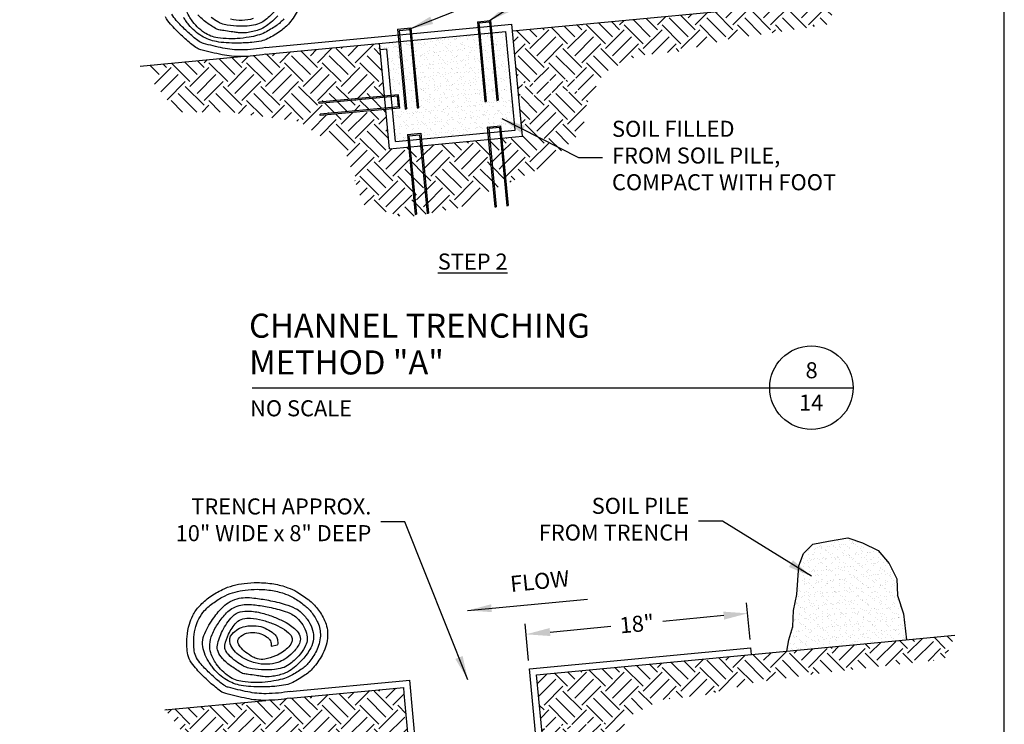
# Model space of a CAD drawing. Units: feet. Extents: x -829 to 131, y -675 to -47.
# Drawn here: x -91 to 131, y -363 to -205 of the extents above; entities that cross this region are included whole.
import ezdxf
from ezdxf.enums import TextEntityAlignment as Align

# ---------------------------------------------------------------- set-up
doc = ezdxf.new("R2010")
doc.units = ezdxf.units.FT
doc.header["$LTSCALE"] = 30
doc.header["$MEASUREMENT"] = 0
doc.header["$PDMODE"] = 3
for name, color, linetype in [('BORDER', 7, 'Continuous'), ('HATCH-EARTH', 9, 'Continuous'), ('HATCH-FILL', 9, 'Continuous'), ('HATCH-GRASS', 9, 'Continuous'), ('P-FABRIC', 1, 'Continuous'), ('P-GRADE', 1, 'Continuous'), ('P-Staple', 5, 'Continuous'), ('Section Numbers', 2, 'Continuous'), ('TEXT', 7, 'Continuous')]:
    doc.layers.add(name, color=color, linetype=linetype)
doc.styles.add('ROMANS', font='romans')
doc.styles.add('SIMPLEX', font='simplex.shx')
doc.dimstyles.new('P-30 SCALE', dxfattribs={"dimscale": 30, "dimtxt": 0.12, "dimasz": 0.18, "dimexe": 0.08, "dimexo": 0.0625, "dimgap": 0.07, "dimtad": 0, "dimzin": 0, "dimdsep": 46, "dimtxsty": 'SIMPLEX', "dimcen": 0.09, "dimadec": 0, "dimazin": 0, "dimtfac": 1, "dimtofl": 0, "dimtmove": 0, "dimatfit": 3, "dimfxl": 0, "dimtolj": 1, "dimtzin": 0, "dimarcsym": 0})
pattern_1 = [(45, (-2272.23, -698.534), (7e-16, 8.485281), [6, -6]), (45, (-2273.821, -696.943), (7e-16, 8.485281), [6, -6]), (45, (-2275.412, -695.352), (7e-16, 8.485281), [6, -6]), (135, (-2275.412, -694.2914), (-8.485281, 1e-15), [6, -6]), (135, (-2273.821, -692.7004), (-8.485281, 1e-15), [6, -6]), (135, (-2272.23, -691.1094), (-8.485281, 1e-15), [6, -6])]
pattern_2 = [(45, (-2272.23, -698.534), (9e-16, 8.485281), [6, -6]), (45, (-2273.821, -696.943), (9e-16, 8.485281), [6, -6]), (45, (-2275.412, -695.352), (9e-16, 8.485281), [6, -6]), (135, (-2275.412, -694.2914), (-8.485281, 2e-15), [6, -6]), (135, (-2273.821, -692.7004), (-8.485281, 2e-15), [6, -6]), (135, (-2272.23, -691.1094), (-8.485281, 2e-15), [6, -6])]

# ---------------------------------------------------------------- blocks, each defined once
blk = doc.blocks.new('GTL1')
at = {"color": 4}
for p, q in [((0, 0), (3.875, 0)), ((3.875, 0), (4.5, 0))]:
    blk.add_line(p, q, dxfattribs=at)
at = {"color": 1}
blk.add_circle((4.1875, 0), 0.3125, dxfattribs=at)
at = {"color": 1, "style": 'ROMANS'}
for tag, p in [('TITLE2', (-0.024, 0.3738)), ('TITLE1', (-0.0232, 0.099))]:
    blk.add_attdef(tag, p, '', height=0.18, dxfattribs=at)
at = {"color": 7, "style": 'ROMANS'}
blk.add_attdef('SCALE', (-0.0163, -0.2143), '', height=0.12, dxfattribs=at)
at = {"color": 4, "style": 'ROMANS'}
blk.add_attdef('SUBTITLE', (-0.0204, -0.48), '', height=0.14, dxfattribs=at)
at = {"layer": 'Section Numbers', "color": 2, "style": 'ROMANS'}
for tag, p in [('NO.', (4.189, 0.0704)), ('DWG', (4.1857, -0.1718))]:
    blk.add_attdef(tag, text='', height=0.12, dxfattribs=at).set_placement(p, align=Align.CENTER)
blk = doc.blocks.new('*D47')
at = {"layer": 'Defpoints', "color": 0}
for p in [(73.03, -338.5), (73.76, -346.25), (23.98, -350.94)]:
    blk.add_point(p, dxfattribs=at)
at = {"layer": 'TEXT', "color": 0, "lineweight": -2}
for p, q in [((73.58, -344.38), (72.8, -336.11)), ((67.65, -339.01), (53.99, -340.3)), ((23.81, -349.07), (23.03, -340.81)), ((28.63, -342.69), (42.3, -341.4))]:
    blk.add_line(p, q, dxfattribs=at)
at = {"layer": 'TEXT', "color": 0}
for points in [[(67.57, -338.11), (67.74, -339.9), (73.03, -338.5)], [(28.54, -341.79), (28.71, -343.59), (23.25, -343.2)]]:
    blk.add_solid(points, dxfattribs=at)
at = {"layer": 'TEXT', "color": 0, "insert": (48.14, -340.85), "char_height": 3.6, "attachment_point": 5, "rotation": 5.3876, "style": 'SIMPLEX'}
blk.add_mtext('\\A1;18"', dxfattribs=at)
blk = doc.blocks.new('Detail-8-14')
at = {"layer": 'HATCH-EARTH'}
h = blk.add_hatch(dxfattribs=at)
h.set_pattern_fill('EARTH', color=256, scale=24, angle=45, style=0)
h.set_pattern_definition(pattern_1)
h.paths.add_polyline_path([(17.49, -231.84), (15.1, -232.07), (16.15, -243.15), (18.46, -242.14)])
h.paths.add_polyline_path([(17.79, -231.82), (18.75, -242.02), (27.26, -238.32), (35.92, -230.22), (37.18, -223.39), (40.72, -217.07), (48.31, -213.28), (57.92, -212.27), (69.04, -209.49), (84.98, -207.21), (91.04, -206.2), (93.4, -200.82), (20.18, -207.73), (21.29, -219.54), (35.84, -218.17), (35.87, -218.46), (21.32, -219.84), (21.54, -222.23), (36.1, -220.85), (36.12, -221.15), (21.57, -222.53), (22.41, -231.38)])
h = blk.add_hatch(dxfattribs=at)
h.set_pattern_fill('EARTH', color=256, scale=24, angle=45, style=0)
h.set_pattern_definition(pattern_1)
h.paths.add_polyline_path([(-9.56, -211.89), (-9.69, -210.54), (-35.3, -212.96, -0.042512), (-40.83, -213.48), (-63.45, -215.61), (-55.18, -225.93), (-44.05, -225.93), (-28.12, -227.96), (-17.25, -235.03), (-13.45, -246.66), (-3.84, -249.7), (8.29, -247.42), (15.63, -243.38), (15.86, -243.28), (14.8, -232.1), (-0.13, -233.51), (1.29, -248.63), (1, -248.66), (-0.43, -233.53), (-2.82, -233.76), (-1.39, -248.88), (-1.69, -248.91), (-3.12, -233.79), (-7.46, -234.2), (-8.3, -225.34), (-23.01, -226.73), (-23.04, -226.43), (-8.32, -225.04), (-8.55, -222.65), (-23.27, -224.04), (-23.3, -223.74), (-8.58, -222.36)])
at = {"layer": 'HATCH-FILL'}
h = blk.add_hatch(dxfattribs=at)
h.set_pattern_fill('AR-SAND', color=256, style=0)
h.set_pattern_definition([(37.5, (-2272.2302, -698.534), (-0.0629934, 1.9268238), [0, -1.52, 0, -1.7, 0, -1.625]), (7.5, (-2272.2302, -698.534), (1.7697767, 2.822146), [0, -0.82, 0, -1.37, 0, -0.525]), (327.5, (-2273.4602, -698.534), (3.1141419, 0.005659), [0, -0.5, 0, -1.8, 0, -2.35]), (317.5, (-2273.4602, -698.534), (3.0061266, 0.8776756), [0, -0.25, 0, -1.18, 0, -1.35])])
h.paths.add_polyline_path([(-2.36, -209.85), (-0.94, -224.98), (-1.23, -225), (-2.66, -209.88), (-5.05, -210.1), (-3.62, -225.23), (-3.92, -225.26), (-5.35, -210.13), (-9.69, -210.54), (-9.56, -211.89), (-8.07, -211.75), (-7.08, -222.21), (-5.38, -222.05), (-5.09, -225.04), (-6.8, -225.2), (-6.11, -232.56), (-3.26, -232.29), (-3.38, -230.99), (-0.4, -230.71), (-0.27, -232.01), (14.66, -230.6), (14.54, -229.3), (17.53, -229.02), (17.65, -230.32), (20.77, -230.03), (20.08, -222.67), (18.2, -222.84), (17.92, -219.86), (19.8, -219.68), (18.68, -207.87), (15.56, -208.16), (16.98, -223.29), (16.69, -223.31), (15.26, -208.19), (12.87, -208.41), (14.3, -223.54), (14, -223.57), (12.57, -208.44)])
h = blk.add_hatch(dxfattribs=at)
h.set_pattern_fill('AR-SAND', color=256, style=0)
h.set_pattern_definition([(37.5, (-2272.2302, -698.534), (-0.0629934, 1.9268238), [0, -1.52, 0, -1.7, 0, -1.625]), (7.5, (-2272.2302, -698.534), (1.7697767, 2.822146), [0, -0.82, 0, -1.37, 0, -0.525]), (327.5, (-2273.4602, -698.534), (3.1141419, 0.005659), [0, -0.5, 0, -1.8, 0, -2.35]), (317.5, (-2273.4602, -698.534), (3.0061266, 0.8776756), [0, -0.25, 0, -1.18, 0, -1.35])])
h.paths.add_polyline_path([(-6.83, -224.9), (-5.42, -224.77), (-5.65, -222.38), (-7.06, -222.51)])
h.paths.add_polyline_path([(-0.57, -232.04), (-0.67, -231.04), (-3.06, -231.26), (-2.96, -232.27)])
h.paths.add_polyline_path([(17.35, -230.35), (17.25, -229.35), (14.87, -229.57), (14.96, -230.58)])
h.paths.add_polyline_path([(18.47, -222.52), (20.05, -222.37), (19.83, -219.98), (18.25, -220.13)])
at = {"layer": 'P-FABRIC', "color": 5}
for p, q in [((-35.3, -212.96), (18.68, -207.87)), ((-35.27, -211.45), (20.04, -206.23)), ((20.77, -230.03), (18.68, -207.87)), ((22.41, -231.38), (20.04, -206.23)), ((-9.56, -211.89), (-8.07, -211.75)), ((-7.46, -234.2), (-9.56, -211.89)), ((-6.11, -232.56), (-8.07, -211.75)), ((-6.11, -232.56), (20.77, -230.03)), ((-7.46, -234.2), (22.41, -231.38))]:
    blk.add_line(p, q, dxfattribs=at)
for points in [[(-35.3, -212.96, -0.042512), (-40.83, -213.48, -0.053211), (-45.05, -213.07, -0.013266), (-49.81, -211.95, -0.072167), (-50.64, -211.6, -0.035768), (-51.82, -210.76, -0.016199), (-54.22, -208.66, -0.025085), (-56.61, -206.19, -0.043793), (-57.77, -204.59, -0.103911)], [(-27.96, -202.94, -0.053821), (-29.9, -205.9, -0.069123), (-31.94, -207.77, -0.033241), (-34.74, -209.44, -0.066752), (-36.28, -209.99, -0.028809), (-38.34, -210.3, -0.018919), (-41.52, -210.46, -0.021477), (-44.13, -210.39, -0.025372), (-46.33, -210.12, -0.094561), (-49.61, -208.88, -0.085331), (-52.53, -206.33, -0.01467), (-53.18, -205.47, -0.017023), (-53.7, -204.69, -0.057129)], [(-32.54, -204.3, -0.046489), (-35.08, -206.6, -0.082247), (-36.81, -207.49, -0.044305), (-39.55, -208.12, -0.068761), (-41.37, -208.12, -0.000206), (-42.34, -207.98, -0.000305), (-43, -207.89, -0.000728), (-44.69, -207.65, -0.001158), (-45.76, -207.49, -0.097425), (-46.24, -207.32, -0.018541), (-48.5, -205.87, -0.05645), (-50.52, -204.08, -0.081567)], [(-38.07, -204.94, -0.072854), (-40.56, -205.37, -0.070435), (-43.16, -205.08, -0.042942)], [(-35.27, -211.45, -0.04414), (-40.7, -211.98, -0.053993), (-44.86, -211.57, -0.012486), (-49.23, -210.53, -0.072334), (-49.94, -210.23, -0.035602), (-51.02, -209.47, -0.016307), (-53.18, -207.58, -0.024977), (-55.33, -205.35, -0.044883), (-56.34, -203.95, -0.102811)], [(-31.14, -204.97, -0.071452), (-32.9, -206.57, -0.030921), (-35.42, -208.07, -0.051643), (-37.06, -208.7, -0.025997), (-38.99, -209.12, -0.019298), (-41.64, -209.45, -0.031716), (-43.5, -209.49, -0.023226), (-46.04, -209.26, -0.116262), (-49.03, -208.11, -0.091222), (-51.93, -205.25, -0.070967), (-53.17, -202.79, -0.105707)], [(-33.37, -203.45, -0.051048), (-35.56, -205.43, -0.087187), (-37.12, -206.2, -0.043901), (-38.88, -206.56, -0.035354), (-41.1, -206.65, -0.028252), (-43.89, -206.41, -0.056453), (-45.25, -206.05, -0.041908), (-46.01, -205.68, -0.019509), (-47.53, -204.69, -0.055479)]]:
    blk.add_lwpolyline(points, format="xyb", dxfattribs=at)
at = {"layer": 'P-Staple', "color": 2}
for p, q in [((20.18, -207.73), (93.4, -200.82)), ((-9.56, -211.89), (-9.69, -210.54)), ((-63.45, -215.61), (-40.83, -213.48))]:
    blk.add_line(p, q, dxfattribs=at)
at = {"layer": 'P-Staple'}
for p, q in [((12.31, -205.65), (15.29, -205.37)), ((12.31, -205.65), (14, -223.57)), ((12.63, -205.92), (15.02, -205.69)), ((15.02, -205.69), (16.69, -223.31)), ((15.29, -205.37), (16.98, -223.29)), ((-5.61, -207.34), (-2.63, -207.06)), ((-5.61, -207.34), (-3.92, -225.26)), ((-5.29, -207.61), (-2.9, -207.38)), ((-5.29, -207.61), (-3.62, -225.23)), ((-2.9, -207.38), (-1.23, -225)), ((-2.63, -207.06), (-0.94, -224.98)), ((12.63, -205.92), (14.3, -223.54)), ((-5.38, -222.05), (-23.3, -223.74)), ((-5.65, -222.38), (-23.27, -224.04)), ((-5.42, -224.77), (-5.65, -222.38)), ((-5.09, -225.04), (-5.38, -222.05)), ((16.69, -223.31), (16.98, -223.29)), ((-23.27, -224.04), (-23.3, -223.74)), ((-5.42, -224.77), (-23.04, -226.43)), ((-5.09, -225.04), (-23.01, -226.73)), ((-3.92, -225.26), (-3.62, -225.23)), ((-1.23, -225), (-0.94, -224.98)), ((14, -223.57), (14.3, -223.54)), ((-23.01, -226.73), (-23.04, -226.43)), ((14.54, -229.3), (17.53, -229.02)), ((14.54, -229.3), (16.23, -247.22)), ((14.87, -229.57), (17.25, -229.35)), ((14.87, -229.57), (16.53, -247.19)), ((17.25, -229.35), (18.92, -246.97)), ((17.53, -229.02), (19.22, -246.94)), ((-3.38, -230.99), (-0.4, -230.71)), ((-3.38, -230.99), (-1.69, -248.91)), ((-3.06, -231.26), (-0.67, -231.04)), ((-3.06, -231.26), (-1.39, -248.88)), ((-0.67, -231.04), (1, -248.66)), ((-0.4, -230.71), (1.29, -248.63)), ((16.23, -247.22), (16.53, -247.19)), ((18.92, -246.97), (19.22, -246.94)), ((-1.69, -248.91), (-1.39, -248.88)), ((1, -248.66), (1.29, -248.63))]:
    blk.add_line(p, q, dxfattribs=at)
at = {"layer": 'HATCH-GRASS', "xscale": 30, "yscale": 30, "zscale": 30}
blk.add_blockref('GTL1', (-38.27, -287.82), dxfattribs=at).add_auto_attribs({'TITLE2': 'CHANNEL TRENCHING', 'TITLE1': 'METHOD "A"', 'SCALE': 'NO SCALE', 'NO.': '8', 'DWG': '14'})
at = {"layer": 'TEXT', "insert": (42.55, -236.16), "char_height": 3.6, "attachment_point": 4, "style": 'SIMPLEX'}
blk.add_mtext('SOIL FILLED\\PFROM SOIL PILE,\\PCOMPACT WITH FOOT', dxfattribs=at)
at = {"layer": 'TEXT', "color": 5, "insert": (11.26, -259.5), "char_height": 3.6, "attachment_point": 5, "style": 'SIMPLEX'}
blk.add_mtext('{\\LSTEP 2}', dxfattribs=at)
at = {"layer": 'TEXT'}
blk.add_leader([(-2.98, -207.32), (35.12, -192.22)], dimstyle='P-30 SCALE', override={"dimgap": 0.07, "dimtad": 0}, dxfattribs=at)
at = {"layer": 'TEXT', "annotation_type": 0, "has_hookline": 1, "hookline_direction": 0}
for points, text_width in [([(14.78, -205.53), (35.12, -192.22), (40.52, -192.22)], 58.8), ([(17.77, -227.39), (35.05, -236.16), (40.45, -236.16)], 57.43)]:
    blk.add_leader(points, dimstyle='P-30 SCALE', override={"dimgap": 0.07, "dimtad": 0}, dxfattribs=dict(at, text_width=text_width))
blk = doc.blocks.new('Detail-9-14')
at = {"layer": 'HATCH-EARTH'}
h = blk.add_hatch(dxfattribs=at)
h.set_pattern_fill('EARTH', color=256, scale=24, angle=45, style=0)
h.set_pattern_definition(pattern_2)
h.paths.add_polyline_path([(5.307, -378.073), (6.744, -393.309), (13.865, -391.974), (21.298, -387.875), (20.241, -376.664)])
h.paths.add_polyline_path([(21.589, -387.76), (23.905, -386.754), (22.929, -376.411), (20.54, -376.636)])
h.paths.add_polyline_path([(23.228, -376.383), (24.194, -386.628), (32.831, -382.874), (41.489, -374.77), (42.754, -367.945), (46.294, -361.625), (53.88, -357.834), (63.489, -356.823), (74.616, -354.042), (90.547, -351.767), (117.256, -348.809), (119.614, -343.427), (73.901, -347.738), (25.616, -352.292), (26.73, -364.105), (41.281, -362.733), (41.309, -363.031), (26.758, -364.404), (26.983, -366.793), (41.534, -365.421), (41.563, -365.719), (27.011, -367.092), (27.846, -375.947)])
h = blk.add_hatch(dxfattribs=at)
h.set_pattern_fill('EARTH', color=256, scale=24, angle=45, style=0)
h.set_pattern_definition(pattern_2)
h.paths.add_polyline_path([(-29.732, -357.512, -0.0425116), (-35.256, -358.033), (-57.881, -360.167), (-49.606, -370.488), (-38.479, -370.488), (-22.549, -372.51), (-11.675, -379.588), (-7.882, -391.216), (1.727, -394.25), (6.448, -393.365), (5.009, -378.101), (2.619, -378.326), (4.046, -393.451), (3.747, -393.48), (2.321, -378.354), (-2.021, -378.764), (-2.856, -369.909), (-17.575, -371.297), (-17.603, -370.998), (-2.884, -369.61), (-3.11, -367.221), (-17.829, -368.609), (-17.857, -368.31), (-3.138, -366.922), (-4.125, -356.453), (-4.252, -355.109)])
at = {"layer": 'HATCH-FILL'}
h = blk.add_hatch(dxfattribs=at)
h.set_pattern_fill('AR-SAND', color=256, style=0)
h.set_pattern_definition([(37.5, (-2148.6743, -926.4574), (-0.0629934, 1.9268238), [0, -1.52, 0, -1.7, 0, -1.625]), (7.5, (-2148.6743, -926.4574), (1.7697767, 2.822146), [0, -0.82, 0, -1.37, 0, -0.525]), (327.5, (-2149.9043, -926.4574), (3.1141419, 0.005659), [0, -0.5, 0, -1.8, 0, -2.35]), (317.5, (-2149.9043, -926.4574), (3.0061266, 0.8776756), [0, -0.25, 0, -1.18, 0, -1.35])])
h.paths.add_polyline_path([(84.061, -334.263), (83.315, -337.826), (83.154, -341.418), (82.272, -344.413), (81.826, -346.991), (108.707, -344.456), (108.015, -338.575), (106.712, -334.455), (106.527, -330.73), (104.79, -327.317), (102.351, -324.386), (98.857, -322.636), (95.508, -321.538), (91.168, -322.28), (87.653, -322.945), (85.605, -325.051), (84.534, -327.813)])
at = {"layer": 'P-FABRIC', "color": 5}
for p, q in [((23.981, -350.94), (73.76, -346.245)), ((73.901, -347.738), (73.76, -346.245)), ((25.616, -352.292), (73.901, -347.738)), ((26.212, -374.594), (23.981, -350.94)), ((-29.873, -356.019), (-2.899, -353.475)), ((-0.669, -377.13), (-2.899, -353.475)), ((27.846, -375.947), (25.616, -352.292)), ((-29.732, -357.512), (-4.252, -355.109)), ((-4.125, -356.453), (-4.252, -355.109)), ((-2.021, -378.764), (-4.125, -356.453))]:
    blk.add_line(p, q, dxfattribs=at)
for points in [[(-29.732, -357.512, -0.0425116), (-35.256, -358.033, -0.0532111), (-39.476, -357.621, -0.013266), (-44.239, -356.505, -0.0721668), (-45.072, -356.153, -0.0357685), (-46.253, -355.316, -0.0161994), (-48.653, -353.21, -0.0250852), (-51.039, -350.74, -0.0437933), (-52.199, -349.149, -0.1039107), (-52.829, -347.344, -0.0548619), (-52.898, -343.752, -0.0416702), (-52.402, -340.929, -0.057711), (-51.647, -338.997, -0.0644617), (-50.13, -336.856, -0.0539449), (-47.77, -334.796, -0.038353), (-44.981, -333.149, -0.0483502), (-42.575, -332.244, -0.0359707), (-40.091, -331.762, -0.0301489), (-37.079, -331.583, -0.041193), (-33.442, -331.887, -0.0454558), (-30.242, -332.727, -0.0466726), (-28.247, -333.667, -0.0319975), (-25.591, -335.476, -0.0630112), (-23.617, -337.46, -0.0570541), (-22.02, -340.104, -0.1202861), (-21.346, -343.611, -0.1065616), (-22.387, -347.493, -0.0538209), (-24.334, -350.452, -0.0691228), (-26.368, -352.323, -0.0332407), (-29.17, -353.999, -0.0667519), (-30.709, -354.542, -0.0288088), (-32.773, -354.85, -0.0189187), (-35.946, -355.018, -0.0214766), (-38.563, -354.945, -0.0253721), (-40.762, -354.676, -0.0945607), (-44.042, -353.438, -0.0853308), (-46.958, -350.882, -0.0146701), (-47.614, -350.023, -0.0170227), (-48.131, -349.247, -0.0571292), (-49.014, -347.371, -0.0604728), (-49.413, -345.452, -0.1167812), (-49.116, -343.464, -0.0566298), (-47.17, -339.851, -0.0364191), (-45.059, -337.24, -0.0696507), (-43.688, -336.133, -0.0607045), (-41.685, -335.242, -0.0710021), (-39.831, -334.951, -0.0323303), (-37.915, -335.048, -0.0185284), (-34.61, -335.556, -0.02571), (-30.848, -336.48, -0.0411779), (-28.594, -337.366, -0.0799872), (-27.187, -338.363, -0.0546318), (-25.594, -340.311, -0.077591), (-24.702, -342.302, -0.088756), (-24.531, -344.205, -0.0993142), (-25.126, -346.231, -0.0649772), (-26.973, -348.856, -0.0464886), (-29.512, -351.15, -0.0822468), (-31.237, -352.044, -0.044305), (-33.983, -352.673, -0.0687606), (-35.803, -352.671, -0.0002059), (-36.773, -352.536, -0.0003045), (-37.428, -352.444, -0.000728), (-39.121, -352.203, -0.001158), (-40.185, -352.047, -0.097425), (-40.67, -351.875, -0.018541), (-42.924, -350.42, -0.0564502), (-44.949, -348.633, -0.0815669), (-45.965, -347.056, -0.1568757), (-46.102, -345.669, -0.0622921), (-44.963, -342.423, -0.0731783), (-42.717, -339.196, -0.1452101), (-40.979, -338.181, -0.0770955), (-38.826, -337.995, -0.0517705), (-35.665, -338.542, -0.0277574), (-33.024, -339.447, -0.0295004), (-30.652, -340.578, -0.076467), (-28.193, -342.472, -0.1511895), (-27.481, -343.901, -0.1570935), (-27.691, -345.29, -0.0852396), (-29.194, -347.343, -0.0479429), (-30.979, -348.767, -0.0650958), (-32.497, -349.495, -0.0728535), (-34.991, -349.928, -0.0704353), (-37.592, -349.63, -0.0429422), (-39.173, -349.07, -0.0357586), (-40.942, -348.108, -0.0800327), (-42.354, -346.846, -0.0860799), (-43.215, -345.308, -0.2686442), (-42.807, -343.143, -0.1670329), (-39.873, -341.431, -0.0703576), (-37.396, -341.289, -0.0851291), (-35.407, -341.804, -0.0480928), (-33.772, -342.739, -0.0803622), (-32.964, -343.532, -0.1124068), (-32.615, -344.332, -0.0781652), (-32.577, -345.579)], [(-29.696, -356.002, -0.0441396), (-35.127, -356.532, -0.0539928), (-39.289, -356.119, -0.0124864), (-43.656, -355.089, -0.0723338), (-44.373, -354.785, -0.0356022), (-45.447, -354.024, -0.0163071), (-47.605, -352.13, -0.0249775), (-49.756, -349.902, -0.0448835), (-50.77, -348.505, -0.102811), (-51.313, -346.938, -0.0548081), (-51.372, -343.85, -0.0417239), (-50.946, -341.424, -0.0569546), (-50.291, -339.74, -0.0652188), (-48.966, -337.864, -0.0533905), (-46.857, -336.019, -0.0389066), (-44.348, -334.534, -0.0481801), (-42.143, -333.703, -0.0361407), (-39.887, -333.264, -0.0298897), (-37.114, -333.098, -0.0414525), (-33.716, -333.38, -0.0463178), (-30.765, -334.16, -0.0458106), (-28.93, -335.029, -0.0329584), (-26.603, -336.621, -0.0620475), (-24.904, -338.334, -0.0569595), (-23.546, -340.582, -0.1203818), (-22.969, -343.582, -0.1060061), (-23.861, -346.922, -0.0543719), (-25.57, -349.528, -0.0714517), (-27.327, -351.129, -0.0309209), (-29.847, -352.62, -0.0516429), (-31.485, -353.253, -0.0259972), (-33.419, -353.674, -0.0192978), (-36.064, -354.003, -0.031716), (-37.93, -354.043, -0.0232265), (-40.466, -353.818, -0.1162623), (-43.464, -352.669, -0.0912219), (-46.358, -349.808, -0.0709669), (-47.601, -347.346, -0.1057073), (-47.815, -345.496, -0.0714589), (-47.269, -343.249, -0.0563194), (-45.882, -340.67, -0.0367289), (-44.031, -338.376, -0.0721957), (-42.854, -337.437, -0.0587923), (-41.218, -336.721, -0.0681152), (-39.693, -336.477, -0.0345789), (-38.021, -336.554, -0.0184122), (-34.915, -337.03, -0.0258262), (-31.355, -337.904, -0.0445787), (-29.381, -338.696, -0.0765718), (-28.261, -339.5, -0.050675), (-26.935, -341.097, -0.0815618), (-26.074, -342.977, -0.1022345), (-25.97, -344.63, -0.0895245), (-26.453, -346.09, -0.0585554), (-27.804, -348.001, -0.0510485), (-29.989, -349.984, -0.0871874), (-31.545, -350.756, -0.0439012), (-33.305, -351.111, -0.0353542), (-35.531, -351.202, -0.0282515), (-38.318, -350.96, -0.0564527), (-39.676, -350.605, -0.0419082), (-40.438, -350.235, -0.0195091), (-41.963, -349.246, -0.0554795), (-43.57, -347.823, -0.0838886), (-44.336, -346.621, -0.1545139), (-44.432, -345.601, -0.0597864), (-43.585, -343.147, -0.0756885), (-41.81, -340.569, -0.1441999), (-40.372, -339.726, -0.078091), (-38.65, -339.574, -0.0501662), (-36.006, -340.022, -0.0293589), (-33.502, -340.872, -0.0350808), (-31.515, -341.846, -0.0708622), (-29.726, -343.256, -0.1621698), (-29.293, -344.175, -0.14613), (-29.448, -345.07, -0.0852138), (-30.355, -346.309, -0.0479685), (-31.489, -347.214, -0.0398178), (-33.024, -348.048, -0.063733), (-35.472, -348.781, -0.1016762), (-37.082, -348.718, -0.0671806), (-38.101, -348.316, -0.0380585), (-39.706, -347.25, -0.0567392), (-41.004, -345.978, -0.101108), (-41.479, -345.067, -0.2602249), (-41.226, -343.987, -0.1409328), (-39.559, -342.962, -0.0889413), (-37.703, -342.787, -0.0907632), (-35.939, -343.265, -0.0424904), (-34.835, -343.913, -0.0769064), (-34.325, -344.406, -0.1158861), (-34.072, -344.977, -0.081639), (-34.051, -345.858)]]:
    blk.add_lwpolyline(points, format="xyb", dxfattribs=at)
blk.add_lwpolyline([(-34.051, -345.858), (-32.577, -345.579)], dxfattribs=at)
at = {"layer": 'P-GRADE', "color": 2}
blk.add_lwpolyline([(81.826, -346.991), (82.272, -344.413), (83.154, -341.418), (83.315, -337.826), (84.061, -334.263), (84.534, -327.813), (85.605, -325.051), (87.653, -322.945), (91.168, -322.28), (95.508, -321.538), (98.857, -322.636), (102.351, -324.386), (104.79, -327.317), (106.527, -330.73), (106.712, -334.455), (108.015, -338.575), (108.707, -344.456)], dxfattribs=at)
at = {"layer": 'P-Staple', "color": 2}
for p, q in [((73.901, -347.738), (119.614, -343.427)), ((-57.881, -360.167), (-35.256, -358.033))]:
    blk.add_line(p, q, dxfattribs=at)
at = {"layer": 'TEXT', "char_height": 3.6, "attachment_point": 6, "style": 'SIMPLEX'}
for s, insert in [('TRENCH APPROX.\\P10" WIDE x 8" DEEP', (-11.514, -317.951)), ('SOIL PILE\\PFROM TRENCH', (59.874, -317.814))]:
    blk.add_mtext(s, dxfattribs=dict(at, insert=insert))
at = {"layer": 'TEXT', "insert": (19.746, -332.398), "char_height": 3.6, "attachment_point": 4, "rotation": 5.88139, "style": 'SIMPLEX'}
blk.add_mtext('FLOW', dxfattribs=at)
at = {"layer": 'TEXT'}
dim = blk.add_aligned_dim(p1=(23.981, -350.94), p2=(73.76, -346.245), distance=7.778, text='18"', dimstyle='P-30 SCALE', dxfattribs=at)
dim.commit()
dim.dimension.update_dxf_attribs({"geometry": '*D47', "text_midpoint": (48.141, -340.849)})
at = {"layer": 'TEXT', "annotation_type": 0, "has_hookline": 1, "hookline_direction": 1}
for points, text_width in [([(10.181, -353.407), (-4.014, -317.951), (-9.414, -317.951)], 55.543), ([(87.347, -330.175), (67.374, -317.814), (61.974, -317.814)], 37.543)]:
    blk.add_leader(points, dimstyle='P-30 SCALE', override={"dimgap": 0.07, "dimtad": 0}, dxfattribs=dict(at, text_width=text_width))
at = {"layer": 'TEXT'}
blk.add_leader([(10.108, -337.843), (37.049, -335.302)], dimstyle='P-30 SCALE', override={"dimgap": 0.07, "dimtad": 0}, dxfattribs=at)

msp = doc.modelspace()

# ---------------------------------------------------------------- linework, layer by layer
at = {"layer": 'BORDER', "color": 6}
msp.add_lwpolyline([(-829.31, -46.99), (-829.31, -675.49), (130.69, -675.49), (130.69, -46.99)], close=True, dxfattribs=at)

# ---------------------------------------------------------------- block references
for name in ['Detail-8-14', 'Detail-9-14']:
    msp.add_blockref(name, (0, 0))

doc.saveas('drawing.dxf')
